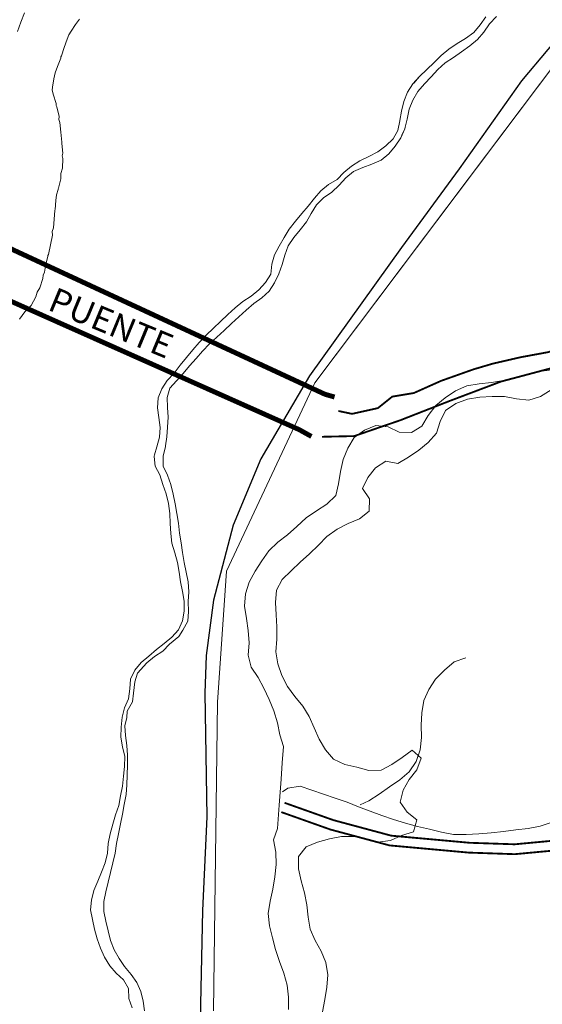
# Model space of a CAD drawing. Extents: x 675636 to 688398, y 5919555 to 5924304.
# Drawn here: x 676165 to 676589, y 5922425 to 5923224 of the extents above; entities that cross this region are included whole.
import ezdxf
from ezdxf.enums import TextEntityAlignment as Align

# ---------------------------------------------------------------- set-up
doc = ezdxf.new("R2010")
doc.units = 0
doc.header["$LTSCALE"] = 50
doc.header["$MEASUREMENT"] = 0
doc.linetypes.add('DASHED', pattern=[0.75, 0.5, -0.25])
doc.layers.get('0').update_dxf_attribs({"linetype": 'CONTINUOUS', "lineweight": 9})
for name, color, linetype, lineweight in [('00_VIA SERVICIO_LOCALES_PASAJES', 7, 'CONTINUOUS', 5), ('DRENAJE', 4, 'CONTINUOUS', 18), ('LINEA_FERREA', 7, 'TRACKS', 25), ('TOPONIMIA_5M', 7, 'CONTINUOUS', 30), ('ZONAS_REGULADOR', 7, 'CONTINUOUS', 9)]:
    doc.layers.add(name, color=color, linetype=linetype, lineweight=lineweight)
doc.styles.get("Standard").update_dxf_attribs({"font": 'ARIAL.TTF'})
doc.linetypes.add('TRACKS', pattern='A,0.15,[130,ltypeshp.shx,S=0.25,R=0,X=0,Y=0],0.15', length=0.3)

msp = doc.modelspace()

# ---------------------------------------------------------------- linework, layer by layer
at = {"linetype": 'DASHED', "const_width": 4, "flags": 128}
for points in [[(676420.08147, 5922917.96939), (676412.35307, 5922920.17678), (676014.87342, 5923104.39254), (675986.6046, 5923116.75453)], [(676401.31244, 5922885.96059), (676391.37574, 5922891.4794), (676097.92684, 5923022.27404), (675959.20789, 5923080.55271)]]:
    msp.add_lwpolyline(points, dxfattribs=at)
at = {"color": 250, "linetype": 'Continuous'}
msp.add_lwpolyline([(676595.74837, 5922923.81114), (676587.28262, 5922918.26834), (676577.65515, 5922915.43211), (676567.68319, 5922916.39723), (676557.93056, 5922918.40752), (676547.87714, 5922918.44314), (676537.88134, 5922917.88126), (676528.03263, 5922916.36638), (676518.56878, 5922912.80632), (676510.20903, 5922907.13718), (676505.86368, 5922898.13041), (676502.7635, 5922888.65071), (676496.09872, 5922881.16379), (676488.37265, 5922874.72391), (676479.99994, 5922869.05466), (676471.44707, 5922863.8801), (676461.68678, 5922865.88396), (676453.24521, 5922860.57674), (676447.127, 5922852.68732), (676442.77399, 5922843.67412), (676448.32373, 5922835.34925), (676448.20643, 5922825.34774), (676440.26835, 5922819.16052), (676431.02418, 5922815.35421), (676422.15859, 5922810.55233), (676413.89719, 5922804.75044), (676406.92204, 5922797.64895), (676399.71835, 5922790.57097), (676392.08533, 5922784.00464), (676384.87634, 5922776.93298), (676377.66499, 5922769.84857), (676372.87907, 5922761.11797), (676372.07377, 5922751.17425), (676372.55438, 5922741.22234), (676373.26589, 5922731.25967), (676373.1539, 5922721.25185), (676372.45461, 5922711.18179), (676373.99258, 5922701.24521), (676377.30898, 5922691.7245), (676381.98918, 5922682.89604), (676387.9142, 5922674.88607), (676394.19798, 5922666.96185), (676399.48437, 5922658.43753), (676403.54777, 5922649.31757), (676407.49393, 5922640.08847), (676412.66308, 5922631.45501), (676419.31684, 5922623.85201), (676428.39341, 5922619.55215), (676438.12715, 5922617.29996), (676447.84671, 5922614.83136), (676457.80708, 5922614.92217), (676466.64082, 5922619.48204), (676474.90752, 5922625.27762), (676482.95161, 5922631.3385), (676490.3984, 5922624.59468), (676486.72215, 5922615.28822), (676480.6169, 5922607.3989), (676475.83098, 5922598.66831), (676473.29921, 5922589.00894), (676479.09109, 5922580.90878), (676486.81482, 5922574.61262), (676484.03388, 5922564.97023), (676474.52008, 5922562.0141), (676465.36302, 5922557.83955), (676455.3023, 5922556.57734), (676445.59039, 5922559.05237), (676435.83775, 5922561.06266), (676425.78434, 5922561.09828), (676415.89847, 5922559.34771), (676406.28396, 5922556.51159), (676396.92613, 5922552.82519), (676390.92452, 5922544.79679), (676390.80723, 5922534.79528), (676393.0627, 5922525.03019), (676395.7971, 5922515.44092), (676397.45761, 5922505.60717), (676398.53318, 5922495.72393), (676400.2944, 5922485.77016), (676404.3578, 5922476.6502), (676409.1682, 5922467.931), (676413.1014, 5922458.70178), (676414.63937, 5922448.76521), (676413.70622, 5922438.72497), (676412.07977, 5922428.74884), (676410.20946, 5922418.78336)], dxfattribs=at)
at = {"color": 8, "linetype": 'Continuous'}
msp.add_lwpolyline([(676595.74837, 5922923.81114), (676587.28262, 5922918.26834), (676577.65515, 5922915.43211), (676567.68319, 5922916.39723), (676557.93056, 5922918.40752), (676547.87714, 5922918.44314), (676537.88134, 5922917.88126), (676528.03263, 5922916.36638), (676518.56878, 5922912.80632), (676510.20903, 5922907.13718), (676505.86368, 5922898.13041), (676502.7635, 5922888.65071), (676496.09872, 5922881.16379), (676488.37265, 5922874.72391), (676479.99994, 5922869.05466), (676471.44707, 5922863.8801), (676461.68678, 5922865.88396), (676453.24521, 5922860.57674), (676447.127, 5922852.68732), (676442.77399, 5922843.67412), (676448.32373, 5922835.34925), (676448.20643, 5922825.34774), (676440.26835, 5922819.16052), (676431.02418, 5922815.35421), (676422.15859, 5922810.55233), (676413.89719, 5922804.75044), (676406.92204, 5922797.64895), (676399.71835, 5922790.57097), (676392.08533, 5922784.00464), (676384.87634, 5922776.93298), (676377.66499, 5922769.84857), (676372.87907, 5922761.11797), (676372.07377, 5922751.17425), (676372.55438, 5922741.22234), (676373.26589, 5922731.25967), (676373.1539, 5922721.25185), (676372.45461, 5922711.18179), (676373.99258, 5922701.24521), (676377.30898, 5922691.7245), (676381.98918, 5922682.89604), (676387.9142, 5922674.88607), (676394.19798, 5922666.96185), (676399.48437, 5922658.43753), (676403.54777, 5922649.31757), (676407.49393, 5922640.08847), (676412.66308, 5922631.45501), (676419.31684, 5922623.85201), (676428.39341, 5922619.55215), (676438.12715, 5922617.29996), (676447.84671, 5922614.83136), (676457.80708, 5922614.92217), (676466.64082, 5922619.48204), (676474.90752, 5922625.27762), (676482.95161, 5922631.3385), (676490.3984, 5922624.59468), (676486.72215, 5922615.28822), (676480.6169, 5922607.3989), (676475.83098, 5922598.66831), (676473.29921, 5922589.00894), (676479.09109, 5922580.90878), (676486.81482, 5922574.61262), (676484.03388, 5922564.97023), (676474.52008, 5922562.0141), (676465.36302, 5922557.83955), (676455.3023, 5922556.57734), (676445.59039, 5922559.05237), (676435.83775, 5922561.06266), (676425.78434, 5922561.09828), (676415.89847, 5922559.34771), (676406.28396, 5922556.51159), (676396.92613, 5922552.82519), (676390.92452, 5922544.79679), (676390.80723, 5922534.79528), (676393.0627, 5922525.03019), (676395.7971, 5922515.44092), (676397.45761, 5922505.60717), (676398.53318, 5922495.72393), (676400.2944, 5922485.77016), (676404.3578, 5922476.6502), (676409.1682, 5922467.931), (676413.1014, 5922458.70178), (676414.63937, 5922448.76521), (676413.70622, 5922438.72497), (676412.07977, 5922428.74884), (676410.20946, 5922418.78336)], dxfattribs=at)
at = {"layer": '00_VIA SERVICIO_LOCALES_PASAJES', "linetype": 'DASHED', "const_width": 1.5, "flags": 128}
for points in [[(676779.30558, 5922991.17923), (676761.95082, 5922991.58253), (676744.92083, 5922992.8916), (676725.27132, 5922993.54614), (676708.23979, 5922991.58253), (676691.86468, 5922987.00077), (676673.7073, 5922981.16999), (676642.8301, 5922968.3594), (676617.77822, 5922961.37299), (676593.30777, 5922954.38565), (676571.16934, 5922950.30947), (676548.4479, 5922945.0692), (676532.7178, 5922940.4119), (676506.49991, 5922931.09544), (676484.36148, 5922921.19694), (676466.88394, 5922918.28578), (676455.23172, 5922908.96933), (676434.25772, 5922904.3111), (676423.18851, 5922906.64022)], [(676755.29425, 5922983.92239), (676739.55822, 5922984.63683), (676718.3719, 5922982.28439), (676704.24563, 5922979.14811), (676683.05931, 5922971.30608), (676655.59448, 5922958.75918), (676624.98961, 5922949.34945), (676590.46164, 5922939.93972), (676555.15059, 5922930.5291), (676513.49125, 5922914.79165), (676473.29227, 5922899.07083), (676436.00516, 5922886.26117), (676409.78885, 5922885.67912)]]:
    msp.add_lwpolyline(points, dxfattribs=at)
at = {"layer": '00_VIA SERVICIO_LOCALES_PASAJES', "const_width": 1.5, "flags": 128}
for points in [[(676379.5289, 5922588.47305), (676419.08848, 5922574.42766), (676466.06865, 5922561.79191), (676529.52952, 5922556.02644), (676566.17358, 5922554.78144), (676615.71257, 5922559.41488), (676654.88587, 5922560.56489), (676721.53552, 5922561.09824), (676757.32148, 5922562.85251), (676799.68311, 5922569.70613), (676837.58384, 5922569.28683), (676883.08956, 5922558.46797), (676926.78251, 5922542.72493), (676978.92225, 5922521.39197)], [(676376.85224, 5922580.93412), (676416.70758, 5922566.78372), (676464.65739, 5922553.88718), (676529.03138, 5922548.03875), (676566.41121, 5922546.76875), (676616.20295, 5922551.42583), (676655.03527, 5922552.56583), (676721.76347, 5922553.09981), (676758.15877, 5922554.88395), (676800.2821, 5922561.69901), (676836.60231, 5922561.29719), (676880.80123, 5922550.78903), (676923.91058, 5922535.25627), (676978.49227, 5922512.92418)]]:
    msp.add_lwpolyline(points, dxfattribs=at)
at = {"layer": 'DRENAJE', "linetype": 'Continuous', "flags": 128}
for points in [[(676162.69232, 5923214.82347), (676165.49172, 5923222.3285), (676168.42131, 5923229.94279)], [(676542.81664, 5923226.6285), (676538.11655, 5923220.14429), (676532.97353, 5923213.92352), (676526.44355, 5923209.12236), (676519.51845, 5923205.08761), (676512.89012, 5923200.41922), (676506.67522, 5923195.25811), (676500.78128, 5923189.69895), (676494.85784, 5923183.91052), (676489.06225, 5923178.21859), (676483.71488, 5923172.25692), (676479.22444, 5923165.5073), (676476.19649, 5923158.02577), (676474.52861, 5923150.16772), (676473.12052, 5923142.42001), (676473.09693, 5923142.29258), (676471.42905, 5923134.43452), (676467.50702, 5923127.50524), (676461.60777, 5923121.95239), (676455.08015, 5923117.16398), (676447.94834, 5923113.37558), (676440.70522, 5923109.71983), (676433.88613, 5923105.55874), (676427.66651, 5923100.37216), (676422.11478, 5923094.66958), (676415.18203, 5923090.6284), (676408.97242, 5923085.46098), (676403.73636, 5923079.36665), (676398.69405, 5923073.02587), (676393.45799, 5923066.93154), (676388.30731, 5923060.70434), (676383.265, 5923054.36356), (676379.11972, 5923047.45146), (676375.20005, 5923040.53492), (676371.38933, 5923033.47299), (676369.15833, 5923025.78829), (676368.41997, 5923017.84905), (676363.92717, 5923011.08669), (676358.5798, 5923005.12501), (676352.3649, 5922999.96391), (676345.65475, 5922995.65743), (676339.5382, 5922990.36357), (676333.54591, 5922984.93717), (676327.64431, 5922979.37158), (676321.74507, 5922973.81873), (676315.95713, 5922968.13323), (676310.26225, 5922962.32129), (676305.02619, 5922956.22696), (676299.89083, 5922950.01262), (676294.74015, 5922943.78542), (676289.93935, 5922937.42123), (676284.35047, 5922931.48296), (676279.97664, 5922924.59438), (676276.84269, 5922917.23918), (676276.32757, 5922909.28275), (676277.57136, 5922901.25217), (676278.58366, 5922893.26417), (676278.08153, 5922885.4478), (676278.07148, 5922885.28868), (676275.84049, 5922877.60397), (676273.8995, 5922870.92687), (676273.6042, 5922869.92558), (676273.63126, 5922869.72224), (676274.6218, 5922861.93126), (676278.39868, 5922854.72373), (676280.71872, 5922846.95038), (676283.39752, 5922839.26277), (676285.35351, 5922831.41), (676286.49365, 5922823.5185), (676286.78845, 5922815.359), (676287.08854, 5922807.19319), (676288.08552, 5922799.19233), (676290.54107, 5922791.52191), (676292.49942, 5922783.68188), (676293.87341, 5922775.76056), (676295.00825, 5922767.87537), (676296.73569, 5922760.04611), (676298.10968, 5922752.12478), (676298.06992, 5922744.11513), (676296.63824, 5922736.23999), (676293.49663, 5922728.87837), (676288.03795, 5922723.04934), (676281.82599, 5922717.86918), (676275.50508, 5922712.83441), (676269.29312, 5922707.65425), (676263.08352, 5922702.48683), (676257.94816, 5922696.27249), (676254.578, 5922688.93438), (676254.06582, 5922680.95889), (676252.9687, 5922672.93391), (676249.59854, 5922665.5958), (676247.59846, 5922657.90033), (676246.85243, 5922649.95466), (676246.69013, 5922641.84219), (676248.06412, 5922633.92086), (676249.79156, 5922626.09159), (676249.6216, 5922617.97269), (676248.88087, 5922610.02071), (676247.901, 5922602.10487), (676246.47462, 5922594.22341), (676245.04294, 5922586.34828), (676242.24355, 5922578.84324), (676240.11326, 5922571.03852), (676238.11082, 5922563.33031), (676236.4453, 5922555.48499), (676235.70221, 5922547.52027), (676234.03669, 5922539.67496), (676231.00108, 5922532.187), (676227.86713, 5922524.83181), (676224.83152, 5922517.34386), (676222.70124, 5922509.53913), (676221.96817, 5922501.59358), (676223.57307, 5922493.66149), (676225.29285, 5922485.8258), (676227.37669, 5922478.06953), (676230.18568, 5922470.49118), (676233.47597, 5922463.10139), (676237.62814, 5922456.20876), (676242.91025, 5922450.03822), (676248.84223, 5922444.6175), (676252.86892, 5922437.64111), (676253.06301, 5922429.60163), (676255.86434, 5922422.01685)], [(676265.8101, 5922419.51199), (676264.66466, 5922427.40981), (676262.93721, 5922435.23907), (676259.64692, 5922442.62886), (676254.98927, 5922449.09733), (676249.73135, 5922455.50346), (676245.19623, 5922462.07476), (676241.17427, 5922469.07664), (676238.24273, 5922476.55217), (676236.27378, 5922484.40483), (676234.44033, 5922492.36043), (676232.83779, 5922500.30527), (676232.87755, 5922508.31492), (676234.55074, 5922516.16666), (676236.44481, 5922523.98846), (676238.22994, 5922531.95566), (676240.23768, 5922539.65756), (676242.03576, 5922547.62487), (676243.23889, 5922555.52351), (676244.67057, 5922563.39865), (676246.23244, 5922571.38304), (676248.01521, 5922579.3375), (676249.45455, 5922587.21906), (676250.88622, 5922595.0942), (676251.61929, 5922603.03975), (676251.66671, 5922611.05583), (676251.94798, 5922619.04209), (676251.98774, 5922627.05174), (676251.4402, 5922634.99916), (676250.42496, 5922643.00623), (676249.87212, 5922650.95996), (676251.39195, 5922657.70347), (676251.85471, 5922662.86033), (676256.13441, 5922670.35884), (676256.86557, 5922677.56006), (676257.96584, 5922686.68564), (676260.04829, 5922693.84742), (676267.72166, 5922702.02995), (676273.93892, 5922707.2038), (676280.64141, 5922711.50385), (676286.21139, 5922717.20022), (676293.61345, 5922723.4974), (676296.95967, 5922728.74869), (676300.94183, 5922735.93295), (676301.6696, 5922743.88482), (676301.25226, 5922751.94149), (676301.75678, 5922759.91056), (676301.20924, 5922767.85797), (676299.60434, 5922775.79007), (676298.0071, 5922783.72858), (676296.63841, 5922791.64359), (676295.49827, 5922799.53509), (676294.35813, 5922807.42659), (676293.35349, 5922815.42103), (676292.20805, 5922823.31885), (676290.83936, 5922831.23386), (676289.22916, 5922839.17227), (676287.27847, 5922847.01872), (676284.46947, 5922854.59708), (676281.05134, 5922861.89035), (676280.86255, 5922869.92351), (676282.75899, 5922877.75806), (676282.86043, 5922878.44598), (676283.96211, 5922885.65671), (676284.46663, 5922893.62577), (676284.97115, 5922901.59483), (676284.42361, 5922909.54225), (676284.22952, 5922917.58173), (676286.47111, 5922925.2538), (676291.81848, 5922931.21548), (676297.17351, 5922937.18358), (676302.41723, 5922943.28433), (676307.6586, 5922949.37234), (676313.00597, 5922955.33402), (676318.56535, 5922961.04302), (676324.46989, 5922966.58955), (676330.46984, 5922972.02238), (676336.37144, 5922977.58797), (676342.26538, 5922983.14714), (676348.26297, 5922988.56723), (676354.50443, 5922993.97666), (676361.1062, 5922998.39673), (676367.11145, 5923003.82324), (676371.26203, 5923010.72901), (676374.97971, 5923017.91739), (676377.54526, 5923025.45225), (676379.67554, 5923033.25698), (676382.47494, 5923040.76201), (676387.07138, 5923047.38529), (676392.22563, 5923053.84154), (676397.2703, 5923060.19507), (676401.19763, 5923067.11804), (676405.33526, 5923074.0237), (676411.13085, 5923079.71563), (676417.76212, 5923084.36497), (676423.88991, 5923089.89431), (676429.13363, 5923095.99506), (676435.4569, 5923101.04257), (676442.88784, 5923104.21006), (676450.40059, 5923107.01564), (676457.85336, 5923110.40597), (676464.06297, 5923115.57339), (676469.30669, 5923121.67414), (676473.79949, 5923128.4365), (676477.16729, 5923135.76187), (676477.49977, 5923137.13881), (676479.06372, 5923143.59642), (676480.6256, 5923151.58081), (676483.65885, 5923159.05602), (676487.71108, 5923166.09455), (676492.94714, 5923172.18888), (676498.41348, 5923178.02433), (676503.86686, 5923183.85967), (676509.87211, 5923189.28619), (676516.47388, 5923193.70625), (676523.10751, 5923198.36834), (676529.73584, 5923203.03674), (676535.95841, 5923208.20426), (676541.19977, 5923214.29227), (676545.68491, 5923221.04821), (676551.60834, 5923226.83664)], [(676273.8995, 5922870.92687), (676273.6042, 5922869.92558), (676274.6218, 5922861.93126), (676278.39868, 5922854.72373), (676280.71872, 5922846.95038), (676283.39752, 5922839.26277), (676285.35351, 5922831.41), (676286.49365, 5922823.5185), (676286.78845, 5922815.359), (676287.08854, 5922807.19319), (676288.08552, 5922799.19233), (676290.54107, 5922791.52191), (676292.49942, 5922783.68188), (676293.87341, 5922775.76056), (676295.00825, 5922767.87537), (676296.73569, 5922760.04611), (676298.10968, 5922752.12478), (676298.06992, 5922744.11513), (676296.63824, 5922736.23999), (676293.49663, 5922728.87837), (676288.03795, 5922723.04934), (676281.82599, 5922717.86918), (676275.50508, 5922712.83441), (676269.29312, 5922707.65425), (676263.08352, 5922702.48683), (676257.94816, 5922696.27249), (676254.578, 5922688.93438), (676254.06582, 5922680.95889), (676252.9687, 5922672.93391), (676249.59854, 5922665.5958), (676247.59846, 5922657.90033), (676246.85243, 5922649.95466), (676246.69013, 5922641.84219), (676248.06412, 5922633.92086), (676249.79156, 5922626.09159), (676249.6216, 5922617.97269), (676248.88087, 5922610.02071), (676247.901, 5922602.10487), (676246.47462, 5922594.22341), (676245.04294, 5922586.34828), (676242.24355, 5922578.84324), (676240.11326, 5922571.03852), (676238.11082, 5922563.33031), (676236.4453, 5922555.48499), (676235.70221, 5922547.52027), (676234.03669, 5922539.67496), (676231.00108, 5922532.187), (676227.86713, 5922524.83181), (676224.83152, 5922517.34386), (676222.70124, 5922509.53913), (676221.96817, 5922501.59358), (676223.57307, 5922493.66149), (676225.29285, 5922485.8258), (676227.37669, 5922478.06953), (676230.18568, 5922470.49118), (676233.47597, 5922463.10139), (676237.62814, 5922456.20876), (676242.91025, 5922450.03822), (676248.84223, 5922444.6175), (676252.86892, 5922437.64111), (676253.06301, 5922429.60163), (676255.86434, 5922422.01685)], [(676526.65098, 5922706.30574), (676517.21663, 5922702.97494), (676509.33853, 5922696.20296), (676501.99697, 5922689.0093), (676496.53134, 5922680.59102), (676492.52584, 5922671.42809), (676491.02193, 5922661.55479), (676490.45814, 5922651.58766), (676490.5747, 5922641.55633), (676489.6392, 5922631.50335), (676486.29751, 5922622.04706), (676480.71463, 5922613.51964), (676472.98091, 5922607.07333), (676464.61586, 5922601.41051), (676456.34915, 5922595.61493), (676448.01124, 5922590.16864), (676440.92252, 5922586.85773)], [(676596.58628, 5922572.64249), (676587.04828, 5922569.45077), (676577.18067, 5922567.69399), (676567.25015, 5922566.54103), (676557.18943, 5922565.27881), (676547.25125, 5922564.11943), (676537.10871, 5922563.21913), (676526.87376, 5922562.6934), (676516.71964, 5922562.84904), (676506.83386, 5922564.76913), (676497.10306, 5922567.00227), (676487.36932, 5922569.25446), (676477.53844, 5922571.85571), (676467.99747, 5922574.90474), (676458.47539, 5922578.19568), (676448.97515, 5922581.70946), (676439.60511, 5922585.33248), (676430.23506, 5922588.95551), (676420.58278, 5922592.1372), (676411.066, 5922595.42181), (676401.67177, 5922598.80926), (676392.12549, 5922601.8646), (676382.26912, 5922600.3433), (676377.79825, 5922597.47445)]]:
    msp.add_lwpolyline(points, dxfattribs=at)
at = {"layer": 'DRENAJE', "flags": 128}
for points in [[(676168.42131, 5923229.94279), (676165.49172, 5923222.3285), (676162.69232, 5923214.82347)], [(676255.86434, 5922422.01685), (676253.06301, 5922429.60163), (676252.86892, 5922437.64111), (676248.84223, 5922444.6175), (676242.91025, 5922450.03822), (676237.62814, 5922456.20876), (676233.47597, 5922463.10139), (676230.18568, 5922470.49118), (676227.37669, 5922478.06953), (676225.29285, 5922485.8258), (676223.57307, 5922493.66149), (676221.96817, 5922501.59358), (676222.70124, 5922509.53913), (676224.83152, 5922517.34386), (676227.86713, 5922524.83181), (676231.00108, 5922532.187), (676234.03669, 5922539.67496), (676235.70221, 5922547.52027), (676236.4453, 5922555.48499), (676238.11082, 5922563.33031), (676240.11326, 5922571.03852), (676242.24355, 5922578.84324), (676245.04294, 5922586.34828), (676246.47462, 5922594.22341), (676247.901, 5922602.10487), (676248.88087, 5922610.02071), (676249.6216, 5922617.97269), (676249.79156, 5922626.09159), (676248.06412, 5922633.92086), (676246.69013, 5922641.84219), (676246.85243, 5922649.95466), (676247.59846, 5922657.90033), (676249.59854, 5922665.5958), (676252.9687, 5922672.93391), (676254.06582, 5922680.95889), (676254.578, 5922688.93438), (676257.94816, 5922696.27249), (676263.08352, 5922702.48683), (676269.29312, 5922707.65425), (676275.50508, 5922712.83441), (676281.82599, 5922717.86918), (676288.03795, 5922723.04934), (676293.49663, 5922728.87837), (676296.63824, 5922736.23999), (676298.06992, 5922744.11513), (676298.10968, 5922752.12478), (676296.73569, 5922760.04611), (676295.00825, 5922767.87537), (676293.87341, 5922775.76056), (676292.49942, 5922783.68188), (676290.54107, 5922791.52191), (676288.08552, 5922799.19233), (676287.08854, 5922807.19319), (676286.78845, 5922815.359), (676286.49365, 5922823.5185), (676285.35351, 5922831.41), (676283.39752, 5922839.26277), (676280.71872, 5922846.95038), (676278.39868, 5922854.72373), (676274.6218, 5922861.93126), (676273.63126, 5922869.72224), (676273.6042, 5922869.92558), (676273.8995, 5922870.92687), (676275.84049, 5922877.60397), (676278.07148, 5922885.28868), (676278.08153, 5922885.4478), (676278.58366, 5922893.26417), (676277.57136, 5922901.25217), (676276.32757, 5922909.28275), (676276.84269, 5922917.23918), (676279.97664, 5922924.59438), (676284.35047, 5922931.48296), (676289.93935, 5922937.42123), (676294.74015, 5922943.78542), (676299.89083, 5922950.01262), (676305.02619, 5922956.22696), (676310.26225, 5922962.32129), (676315.95713, 5922968.13323), (676321.74507, 5922973.81873), (676327.64431, 5922979.37158), (676333.54591, 5922984.93717), (676339.5382, 5922990.36357), (676345.65475, 5922995.65743), (676352.3649, 5922999.96391), (676358.5798, 5923005.12501), (676363.92717, 5923011.08669), (676368.41997, 5923017.84905), (676369.15833, 5923025.78829), (676371.38933, 5923033.47299), (676375.20005, 5923040.53492), (676379.11972, 5923047.45146), (676383.265, 5923054.36356), (676388.30731, 5923060.70434), (676393.45799, 5923066.93154), (676398.69405, 5923073.02587), (676403.73636, 5923079.36665), (676408.97242, 5923085.46098), (676415.18203, 5923090.6284), (676422.11478, 5923094.66958), (676427.66651, 5923100.37216), (676433.88613, 5923105.55874), (676440.70522, 5923109.71983), (676447.94834, 5923113.37558), (676455.08015, 5923117.16398), (676461.60777, 5923121.95239), (676467.50702, 5923127.50524), (676471.42905, 5923134.43452), (676473.09693, 5923142.29258), (676473.12052, 5923142.42001), (676474.52861, 5923150.16772), (676476.19649, 5923158.02577), (676479.22444, 5923165.5073), (676483.71488, 5923172.25692), (676489.06225, 5923178.21859), (676494.85784, 5923183.91052), (676500.78128, 5923189.69895), (676506.67522, 5923195.25811), (676512.89012, 5923200.41922), (676519.51845, 5923205.08761), (676526.44355, 5923209.12236), (676532.97353, 5923213.92352), (676538.11655, 5923220.14429), (676542.81664, 5923226.6285)], [(676551.60834, 5923226.83664), (676545.68491, 5923221.04821), (676541.19977, 5923214.29227), (676535.95841, 5923208.20426), (676529.73584, 5923203.03674), (676523.10751, 5923198.36834), (676516.47388, 5923193.70625), (676509.87211, 5923189.28619), (676503.86686, 5923183.85967), (676498.41348, 5923178.02433), (676492.94714, 5923172.18888), (676487.71108, 5923166.09455), (676483.65885, 5923159.05602), (676480.6256, 5923151.58081), (676479.06372, 5923143.59642), (676477.49977, 5923137.13881), (676477.16729, 5923135.76187), (676473.79949, 5923128.4365), (676469.30669, 5923121.67414), (676464.06297, 5923115.57339), (676457.85336, 5923110.40597), (676450.40059, 5923107.01564), (676442.88784, 5923104.21006), (676435.4569, 5923101.04257), (676429.13363, 5923095.99506), (676423.88991, 5923089.89431), (676417.76212, 5923084.36497), (676411.13085, 5923079.71563), (676405.33526, 5923074.0237), (676401.19763, 5923067.11804), (676397.2703, 5923060.19507), (676392.22563, 5923053.84154), (676387.07138, 5923047.38529), (676382.47494, 5923040.76201), (676379.67554, 5923033.25698), (676377.54526, 5923025.45225), (676374.97971, 5923017.91739), (676371.26203, 5923010.72901), (676367.11145, 5923003.82324), (676361.1062, 5922998.39673), (676354.50443, 5922993.97666), (676348.26297, 5922988.56723), (676342.26538, 5922983.14714), (676336.37144, 5922977.58797), (676330.46984, 5922972.02238), (676324.46989, 5922966.58955), (676318.56535, 5922961.04302), (676313.00597, 5922955.33402), (676307.6586, 5922949.37234), (676302.41723, 5922943.28433), (676297.17351, 5922937.18358), (676291.81848, 5922931.21548), (676286.47111, 5922925.2538), (676284.22952, 5922917.58173), (676284.42361, 5922909.54225), (676284.97115, 5922901.59483), (676284.46663, 5922893.62577), (676283.96211, 5922885.65671), (676282.86043, 5922878.44598), (676282.75899, 5922877.75806), (676280.86255, 5922869.92351), (676281.05134, 5922861.89035), (676284.46947, 5922854.59708), (676287.27847, 5922847.01872), (676289.22916, 5922839.17227), (676290.83936, 5922831.23386), (676292.20805, 5922823.31885), (676293.35349, 5922815.42103), (676294.35813, 5922807.42659), (676295.49827, 5922799.53509), (676296.63841, 5922791.64359), (676298.0071, 5922783.72858), (676299.60434, 5922775.79007), (676301.20924, 5922767.85797), (676301.75678, 5922759.91056), (676301.25226, 5922751.94149), (676301.6696, 5922743.88482), (676300.94183, 5922735.93295), (676296.95967, 5922728.74869), (676293.61345, 5922723.4974), (676286.21139, 5922717.20022), (676280.64141, 5922711.50385), (676273.93892, 5922707.2038), (676267.72166, 5922702.02995), (676260.04829, 5922693.84742), (676257.96584, 5922686.68564), (676256.86557, 5922677.56006), (676256.13441, 5922670.35884), (676251.85471, 5922662.86033), (676251.39195, 5922657.70347), (676249.87212, 5922650.95996), (676250.42496, 5922643.00623), (676251.4402, 5922634.99916), (676251.98774, 5922627.05174), (676251.94798, 5922619.04209), (676251.66671, 5922611.05583), (676251.61929, 5922603.03975), (676250.88622, 5922595.0942), (676249.45455, 5922587.21906), (676248.01521, 5922579.3375), (676246.23244, 5922571.38304), (676244.67057, 5922563.39865), (676243.23889, 5922555.52351), (676242.03576, 5922547.62487), (676240.23768, 5922539.65756), (676238.22994, 5922531.95566), (676236.44481, 5922523.98846), (676234.55074, 5922516.16666), (676232.87755, 5922508.31492), (676232.83779, 5922500.30527), (676234.44033, 5922492.36043), (676236.27378, 5922484.40483), (676238.24273, 5922476.55217), (676241.17427, 5922469.07664), (676245.19623, 5922462.07476), (676249.73135, 5922455.50346), (676254.98927, 5922449.09733), (676259.64692, 5922442.62886), (676262.93721, 5922435.23907), (676264.66466, 5922427.40981), (676265.8101, 5922419.51199)]]:
    msp.add_lwpolyline(points, dxfattribs=at)
at = {"layer": 'LINEA_FERREA', "linetype": 'TRACKS', "ltscale": 0.5, "flags": 128}
for points in [[(677190.65075, 5923640.18326), (677170.52497, 5923633.37105), (677149.29736, 5923624.87002), (677121.94109, 5923612.58273), (677093.22334, 5923599.33602), (677082.39428, 5923593.74773), (677065.01764, 5923583.75256), (677008.11009, 5923545.29098), (676777.77957, 5923371.75155), (676709.33546, 5923317.79696), (676674.33092, 5923286.48711), (676648.4214, 5923261.46334), (676614.56467, 5923225.51922), (676571.79222, 5923174.78501), (676521.26929, 5923103.39241), (676474.50175, 5923039.25214)], [(676474.50175, 5923039.25214), (676399.63714, 5922935.22782), (676360.28165, 5922867.65148), (676337.77747, 5922813.83832), (676321.79994, 5922753.13358), (676315.96294, 5922707.99908), (676314.88524, 5922677.42858), (676316.4319, 5922576.97217), (676312.77641, 5922501.08487), (676310.7084, 5922399.41455), (676313.16184, 5922373.90605), (676317.79657, 5922345.2225), (676342.37453, 5922278.88169), (676385.27758, 5922226.08754), (676414.18085, 5922203.91417), (676436.19009, 5922192.83431), (676470.21438, 5922182.18077), (676492.74841, 5922177.25708), (676545.38586, 5922173.91186), (676603.32298, 5922182.94682), (676660.79689, 5922197.30891), (676708.75769, 5922215.60454), (676753.8004, 5922228.06087), (676801.02804, 5922234.74028), (676858.15903, 5922232.6037), (676902.6178, 5922218.3807), (676946.36069, 5922193.57856), (676983.5705, 5922163.15458), (677018.07947, 5922119.85081), (677039.86518, 5922081.66207), (677048.80195, 5922063.49899), (677054.97249, 5922048.46148), (677062.45772, 5922029.72628), (677079.50247, 5921980.638), (677109.15736, 5921878.18063), (677140.00007, 5921770.88575), (677146.17976, 5921744.74724), (677148.67856, 5921722.41995), (677148.27096, 5921680.89401), (677146.75138, 5921659.43601), (677143.24949, 5921640.48041), (677137.94671, 5921617.52715), (677131.48049, 5921597.51583), (677127.90318, 5921588.04481), (677115.03043, 5921558.62117), (677104.02776, 5921537.90341), (677098.88084, 5921529.63416), (677059.84976, 5921480.41393), (676969.98261, 5921383.52105), (676852.98642, 5921254.31633), (676751.71626, 5921144.25993), (676678.7973, 5921085.1081), (676655.16965, 5921072.20354), (676634.25825, 5921063.139), (676604.97913, 5921053.08108), (676492.70339, 5921015.4796), (676419.87924, 5920988.19408), (676368.6172, 5920968.97983), (676329.50411, 5920951.09002), (676213.73439, 5920892.68814), (676165.68951, 5920870.35626)]]:
    msp.add_lwpolyline(points, dxfattribs=at)
at = {"layer": 'ZONAS_REGULADOR'}
for p, q in [((676586.36472, 5922938.63462), (676596.21029, 5922940.15432)), ((676557.14959, 5922931.33608), (676566.95393, 5922933.67561)), ((676566.95393, 5922933.67561), (676576.58511, 5922936.52504)), ((676576.58511, 5922936.52504), (676586.36472, 5922938.63462)), ((676518.22906, 5922922.86777), (676527.48918, 5922926.92696)), ((676527.48918, 5922926.92696), (676537.36774, 5922928.66661)), ((676537.36774, 5922928.66661), (676547.29577, 5922929.81638)), ((676547.29577, 5922929.81638), (676557.14959, 5922931.33608)), ((676502.14136, 5922910.99015), (676509.87599, 5922917.42886)), ((676509.87599, 5922917.42886), (676518.22906, 5922922.86777)), ((676496.03117, 5922903.10173), (676502.14136, 5922910.99015)), ((676491.01768, 5922894.39347), (676496.03117, 5922903.10173)), ((676444.25532, 5922891.04414), (676453.49895, 5922894.86337)), ((676453.49895, 5922894.86337), (676463.47645, 5922893.88357)), ((676463.47645, 5922893.88357), (676472.41498, 5922889.48445)), ((676482.4667, 5922889.2145), (676491.01768, 5922894.39347)), ((676430.74858, 5922876.56703), (676436.10015, 5922885.11532)), ((676436.10015, 5922885.11532), (676444.25532, 5922891.04414)), ((676472.41498, 5922889.48445), (676482.4667, 5922889.2145)), ((676427.06267, 5922867.2489), (676430.74858, 5922876.56703)), ((676424.86927, 5922857.45086), (676427.06267, 5922867.2489)), ((676423.37677, 5922847.57283), (676424.86927, 5922857.45086)), ((676421.06792, 5922837.88477), (676423.37677, 5922847.57283)), ((676413.75383, 5922830.93616), (676421.06792, 5922837.88477)), ((676405.41725, 5922825.50724), (676413.75383, 5922830.93616)), ((676397.04769, 5922819.82838), (676405.41725, 5922825.50724)), ((676381.98248, 5922806.2011), (676389.51096, 5922812.89976)), ((676389.51096, 5922812.89976), (676397.04769, 5922819.82838)), ((676374.03346, 5922800.02234), (676381.98248, 5922806.2011)), ((676366.71936, 5922793.07373), (676374.03346, 5922800.02234)), ((676361.05445, 5922784.89536), (676366.71936, 5922793.07373)), ((676355.57919, 5922776.47705), (676361.05445, 5922784.89536)), ((676350.90378, 5922767.60882), (676355.57919, 5922776.47705)), ((676347.80333, 5922758.13072), (676350.90378, 5922767.60882)), ((676346.99523, 5922748.1927), (676347.80333, 5922758.13072)), ((676348.53721, 5922738.25469), (676346.99523, 5922748.1927)), ((676350.07094, 5922728.31668), (676348.53721, 5922738.25469)), ((676350.78009, 5922718.34867), (676350.07094, 5922728.31668)), ((676350.07094, 5922708.29068), (676350.78009, 5922718.34867)), ((676352.454, 5922698.62262), (676350.07094, 5922708.29068)), ((676357.98698, 5922690.30428), (676352.454, 5922698.62262)), ((676362.67064, 5922681.47605), (676357.98698, 5922690.30428)), ((676366.97499, 5922672.32788), (676362.67064, 5922681.47605)), ((676370.91651, 5922663.10972), (676366.97499, 5922672.32788)), ((676373.87678, 5922653.50164), (676370.91651, 5922663.10972)), ((676375.77333, 5922643.65361), (676373.87678, 5922653.50164)), ((676378.51097, 5922634.07553), (676375.77333, 5922643.65361)), ((676377.59567, 5922620.87817), (676378.51097, 5922634.07553)), ((676376.67214, 5922607.7108), (676377.59567, 5922620.87817)), ((676375.19612, 5922586.64501), (676376.67214, 5922607.7108)), ((676373.86029, 5922567.6788), (676375.19612, 5922586.64501)), ((676370.43001, 5922558.35067), (676373.86029, 5922567.6788)), ((676372.31831, 5922548.50264), (676370.43001, 5922558.35067)), ((676372.66464, 5922538.43465), (676372.31831, 5922548.50264)), ((676371.73286, 5922528.39666), (676372.66464, 5922538.43465)), ((676370.10842, 5922518.41866), (676371.73286, 5922528.39666)), ((676367.90677, 5922508.61062), (676370.10842, 5922518.41866)), ((676366.28233, 5922498.63261), (676367.90677, 5922508.61062)), ((676367.22236, 5922488.63461), (676366.28233, 5922498.63261)), ((676369.59717, 5922478.96654), (676367.22236, 5922488.63461)), ((676372.21936, 5922469.28848), (676369.59717, 5922478.96654)), ((676375.40227, 5922459.65041), (676372.21936, 5922469.28848)), ((676378.96449, 5922450.12231), (676375.40227, 5922459.65041)), ((676381.70212, 5922440.53423), (676378.96449, 5922450.12231)), ((676382.77408, 5922430.65621), (676381.70212, 5922440.53423)), ((676382.66689, 5922420.63821), (676382.77408, 5922430.65621))]:
    msp.add_line(p, q, dxfattribs=at)
for points in [[(676708.66753, 5923305.91117), (676601.19905, 5923191.61403), (676529.2373, 5923096.01315), (676403.95773, 5922929.58643), (676332.45776, 5922776.51704), (676325.03647, 5922670.31828), (676321.82882, 5922419.43845)], [(676708.66753, 5923305.91117), (676601.19905, 5923191.61403), (676403.95773, 5922929.58643), (676332.45776, 5922776.51704), (676325.03647, 5922670.31828), (676321.82882, 5922419.43845)], [(676168.42258, 5923229.94636), (676165.49529, 5923222.32789), (676162.69169, 5923214.81939)], [(676164.48105, 5922981.2261), (676168.6782, 5922987.15492), (676173.7659, 5922992.33388), (676177.68269, 5922999.27249), (676178.69694, 5923003.2417), (676180.90683, 5923006.65102), (676183.37235, 5923014.30949), (676183.50428, 5923016.99895), (676184.6587, 5923019.44846), (676185.79663, 5923025.7672), (676187.42932, 5923032.01595), (676187.42107, 5923032.97575), (676187.8581, 5923033.82558), (676189.51552, 5923041.64402), (676189.52377, 5923041.68401), (676191.18944, 5923049.50245), (676191.03277, 5923052.50185), (676191.98104, 5923055.32128), (676192.41807, 5923062.36988), (676193.19318, 5923069.49845), (676193.14371, 5923069.82838), (676193.25915, 5923070.13832), (676193.9518, 5923077.63682), (676194.43007, 5923082.07593), (676195.67519, 5923086.35508), (676195.68344, 5923086.95496), (676195.99678, 5923087.50485), (676197.99228, 5923095.21331), (676197.95105, 5923099.59243), (676199.23741, 5923103.78159), (676199.51777, 5923111.77), (676199.03951, 5923113.83958), (676199.44356, 5923115.91917), (676198.89108, 5923123.87757), (676198.70967, 5923124.40747), (676198.80038, 5923124.96736), (676198.02527, 5923132.94576), (676198.01702, 5923132.97576), (676198.01702, 5923132.98575), (676197.23366, 5923140.96416), (676196.38434, 5923143.22371), (676196.49153, 5923145.66322), (676194.7599, 5923153.49165), (676194.09198, 5923154.78139), (676194.05076, 5923156.2411), (676191.74191, 5923164.00955), (676191.72542, 5923164.03954), (676191.72542, 5923164.05954), (676190.77714, 5923167.21891), (676191.13996, 5923169.57844), (676192.37684, 5923176.31709), (676193.48179, 5923181.2461), (676195.21342, 5923186.28509), (676197.81087, 5923193.2537), (676197.90158, 5923194.20351), (676198.42107, 5923195.01335), (676200.58973, 5923201.782), (676203.07174, 5923208.42067), (676203.07174, 5923208.44066), (676204.45705, 5923212.04994), (676206.37009, 5923215.08933), (676209.95705, 5923220.48825), (676213.21417, 5923224.81739)], [(676213.21417, 5923224.81739), (676209.95705, 5923220.48825), (676206.37009, 5923215.08933), (676204.45705, 5923212.04994), (676203.07174, 5923208.44066), (676203.07174, 5923208.42067), (676200.58973, 5923201.782), (676198.42107, 5923195.01335), (676197.90158, 5923194.20351), (676197.81087, 5923193.2537), (676195.21342, 5923186.28509), (676193.48179, 5923181.2461), (676192.37684, 5923176.31709), (676191.13996, 5923169.57844), (676190.77714, 5923167.21891), (676191.72542, 5923164.05954), (676191.72542, 5923164.03954), (676191.74191, 5923164.00955), (676194.05076, 5923156.2411), (676194.09198, 5923154.78139), (676194.7599, 5923153.49165), (676196.49153, 5923145.66322), (676196.38434, 5923143.22371), (676197.23366, 5923140.96416), (676198.01702, 5923132.98575), (676198.01702, 5923132.97576), (676198.02527, 5923132.94576), (676198.80038, 5923124.96736), (676198.70967, 5923124.40747), (676198.89108, 5923123.87757), (676199.44356, 5923115.91917), (676199.03951, 5923113.83958), (676199.51777, 5923111.77), (676199.23741, 5923103.78159), (676197.95105, 5923099.59243), (676197.99228, 5923095.21331), (676195.99678, 5923087.50485), (676195.68344, 5923086.95496), (676195.67519, 5923086.35508), (676194.43007, 5923082.07593), (676193.9518, 5923077.63682), (676193.25915, 5923070.13832), (676193.14371, 5923069.82838), (676193.19318, 5923069.49845), (676192.41807, 5923062.36988), (676191.98104, 5923055.32128), (676191.03277, 5923052.50185), (676191.18944, 5923049.50245), (676189.52377, 5923041.68401), (676189.51552, 5923041.64402), (676187.8581, 5923033.82558), (676187.42107, 5923032.97575), (676187.42932, 5923032.01595), (676185.79663, 5923025.7672), (676184.6587, 5923019.44846), (676183.50428, 5923016.99895), (676183.37235, 5923014.30949), (676180.90683, 5923006.65102), (676178.69694, 5923003.2417), (676177.68269, 5922999.27249), (676173.7659, 5922992.33388), (676168.6782, 5922987.15492), (676164.48105, 5922981.2261)], [(676255.86183, 5922422.01793), (676253.06648, 5922429.60642), (676252.86858, 5922437.64481), (676248.84459, 5922444.61341), (676242.90756, 5922450.04233), (676237.6302, 5922456.2111), (676233.47428, 5922463.09972), (676230.18418, 5922470.48824), (676227.38058, 5922478.06672), (676225.29437, 5922485.82517), (676223.57099, 5922493.66361), (676221.97129, 5922501.59202), (676222.70517, 5922509.54043), (676224.8326, 5922517.33887), (676227.86709, 5922524.82737), (676231.00052, 5922532.1859), (676234.035, 5922539.6744), (676235.70067, 5922547.52283), (676236.4428, 5922555.48124), (676238.10846, 5922563.32967), (676240.11221, 5922571.03813), (676242.23965, 5922578.84657), (676245.04324, 5922586.34507), (676246.47802, 5922594.2235), (676247.90456, 5922602.10192), (676248.87757, 5922610.02034), (676249.6197, 5922617.96875), (676249.79287, 5922626.08712), (676248.06123, 5922633.92556), (676246.69242, 5922641.84397), (676246.84909, 5922649.95235), (676247.59946, 5922657.90076), (676249.59496, 5922665.59922), (676252.96753, 5922672.93775), (676254.06423, 5922680.95615), (676254.57547, 5922688.93456), (676257.94804, 5922696.27309), (676263.08522, 5922702.48185), (676269.29436, 5922707.65081), (676275.5035, 5922712.82978), (676281.82809, 5922717.86877), (676288.03723, 5922723.04773), (676293.496, 5922728.87657), (676296.63768, 5922736.2351), (676298.07246, 5922744.11352), (676298.11369, 5922752.12192), (676296.73663, 5922760.05033), (676295.005, 5922767.87877), (676293.87531, 5922775.75719), (676292.49825, 5922783.68561), (676290.54398, 5922791.52404), (676288.08671, 5922799.19251), (676287.08896, 5922807.19091), (676286.7921, 5922815.35927), (676286.49525, 5922823.51764), (676285.35732, 5922831.40606), (676283.3948, 5922839.26449), (676280.71489, 5922846.95295), (676278.3978, 5922854.7214), (676274.62119, 5922861.92996), (676273.63169, 5922869.7184), (676273.60695, 5922869.92836), (676273.89556, 5922870.92816), (676275.84158, 5922877.60682), (676278.06797, 5922885.28529), (676278.08446, 5922885.44526), (676278.58746, 5922893.26369), (676277.57322, 5922901.2521), (676276.32809, 5922909.28049), (676276.83933, 5922917.2389), (676279.97277, 5922924.59743), (676284.35133, 5922931.48605), (676289.94203, 5922937.42486), (676294.74113, 5922943.78359), (676299.8948, 5922950.01234), (676305.02373, 5922956.2311), (676310.25986, 5922962.31988), (676315.95776, 5922968.12872), (676321.74637, 5922973.81758), (676327.64217, 5922979.37647), (676333.54621, 5922984.93536), (676339.54096, 5922990.36427), (676345.65116, 5922995.65322), (676352.3633, 5922999.96236), (676358.58069, 5923005.12132), (676363.92401, 5923011.09013), (676368.41801, 5923017.84878), (676369.16014, 5923025.78719), (676371.38653, 5923033.47565), (676375.19612, 5923040.53424), (676379.12116, 5923047.45286), (676383.26883, 5923054.36148), (676388.30706, 5923060.70021), (676393.46074, 5923066.92896), (676398.69687, 5923073.02774), (676403.73509, 5923079.36648), (676408.97123, 5923085.46526), (676415.18037, 5923090.62422), (676422.11515, 5923094.67342), (676427.66462, 5923100.37228), (676433.88201, 5923105.56124), (676440.70135, 5923109.72041), (676447.94947, 5923113.37967), (676455.08215, 5923117.16892), (676461.60464, 5923121.94796), (676467.50869, 5923127.50685), (676471.42548, 5923134.43546), (676473.09939, 5923142.29389), (676473.12413, 5923142.42387), (676474.52593, 5923150.17232), (676476.19984, 5923158.03074), (676479.22607, 5923165.50925), (676483.71183, 5923172.2579), (676484.31378, 5923172.92777), (676489.0634, 5923178.21671), (676494.86025, 5923183.90557), (676500.78079, 5923189.69441), (676506.67659, 5923195.2533), (676512.89398, 5923200.42227), (676519.51542, 5923205.09133), (676526.44195, 5923209.12053), (676532.97268, 5923213.91957), (676538.11811, 5923220.14832), (676542.81826, 5923226.62703)], [(676265.80635, 5922419.50844), (676264.66842, 5922427.40686), (676262.93679, 5922435.23529), (676259.64669, 5922442.63381), (676254.98777, 5922449.09252), (676249.73514, 5922455.50124), (676245.19991, 5922462.06992), (676241.17593, 5922469.07852), (676238.2404, 5922476.55703), (676236.27788, 5922484.40546), (676234.43905, 5922492.36387), (676232.83935, 5922500.30228), (676232.88058, 5922508.31068), (676234.55449, 5922516.1691), (676236.4428, 5922523.98754), (676238.23215, 5922531.95595), (676240.2359, 5922539.65441), (676242.0335, 5922547.62281), (676243.2374, 5922555.52124), (676244.67218, 5922563.39966), (676246.23065, 5922571.37806), (676248.01176, 5922579.33647), (676249.45479, 5922587.2149), (676250.88957, 5922595.09332), (676251.6152, 5922603.04173), (676251.66468, 5922611.06013), (676251.94504, 5922619.03853), (676251.98627, 5922627.04693), (676251.44204, 5922634.99534), (676250.4278, 5922643.00374), (676249.87532, 5922650.96215), (676251.39257, 5922657.7008), (676251.85433, 5922662.85977), (676256.13394, 5922670.35827), (676256.86783, 5922677.55683), (676257.96453, 5922686.68501), (676260.05073, 5922693.84357), (676267.7194, 5922702.03194), (676273.93679, 5922707.2009), (676280.64068, 5922711.50004), (676286.21489, 5922717.1989), (676293.61144, 5922723.49764), (676296.95927, 5922728.74659), (676300.94202, 5922735.93516), (676301.66766, 5922743.88357), (676301.25537, 5922751.94195), (676301.75837, 5922759.91036), (676301.20589, 5922767.85877), (676299.60619, 5922775.78719), (676298.00649, 5922783.7256), (676296.63768, 5922791.64402), (676295.49975, 5922799.53244), (676294.36182, 5922807.43086), (676293.35582, 5922815.41926), (676292.20964, 5922823.31768), (676290.84083, 5922831.2361), (676289.23288, 5922839.17451), (676287.27861, 5922847.02294), (676284.46677, 5922854.60142), (676281.05298, 5922861.88997), (676280.86332, 5922869.92836), (676282.75987, 5922877.75679), (676282.85882, 5922878.44666), (676283.96377, 5922885.65521), (676284.46677, 5922893.62362), (676284.96977, 5922901.59203), (676284.42554, 5922909.54044), (676284.22764, 5922917.57883), (676286.47052, 5922925.2573), (676291.82209, 5922931.2161), (676297.17366, 5922937.18491), (676302.41804, 5922943.28369), (676307.66241, 5922949.37247), (676313.00574, 5922955.33128), (676318.56346, 5922961.04014), (676324.4675, 5922966.58903), (676330.4705, 5922972.01794), (676336.37455, 5922977.58683), (676342.2621, 5922983.14572), (676348.2651, 5922988.56463), (676354.50722, 5922993.97355), (676361.10392, 5922998.39267), (676367.11517, 5923003.82158), (676371.26284, 5923010.7302), (676374.98173, 5923017.91876), (676377.5462, 5923025.44726), (676379.67363, 5923033.2557), (676382.47723, 5923040.7642), (676387.07018, 5923047.38287), (676392.22385, 5923053.84158), (676397.27033, 5923060.19031), (676401.19537, 5923067.11893), (676405.33479, 5923074.02754), (676411.13164, 5923079.71641), (676417.76133, 5923084.36548), (676423.88801, 5923089.89437), (676429.13239, 5923095.99315), (676435.45697, 5923101.04214), (676442.88651, 5923104.21151), (676450.3985, 5923107.01095), (676457.85277, 5923110.41027), (676464.06191, 5923115.56924), (676469.30629, 5923121.67801), (676473.80029, 5923128.43666), (676474.73207, 5923130.46626), (676477.16461, 5923135.7652), (676477.50269, 5923137.13492), (676479.06116, 5923143.59363), (676480.62787, 5923151.58203), (676483.66236, 5923159.06054), (676487.71108, 5923166.09913), (676492.94721, 5923172.18791), (676498.41422, 5923178.02675), (676503.86475, 5923183.85558), (676509.87599, 5923189.28449), (676516.47269, 5923193.70361), (676523.11062, 5923198.37268), (676529.73206, 5923203.03175), (676535.95769, 5923208.20071), (676541.20207, 5923214.28949), (676545.68782, 5923221.04814), (676551.60836, 5923226.83698)], [(676382.66689, 5922420.63821), (676382.77408, 5922430.65621), (676381.70212, 5922440.53423), (676378.96449, 5922450.12231), (676375.40227, 5922459.65041), (676372.21936, 5922469.28848), (676369.59717, 5922478.96654), (676367.22236, 5922488.63461), (676366.28233, 5922498.63261), (676367.90677, 5922508.61062), (676370.10842, 5922518.41866), (676371.73286, 5922528.39666), (676372.66464, 5922538.43465), (676372.31831, 5922548.50264), (676370.43001, 5922558.35067), (676373.86029, 5922567.6788), (676375.19612, 5922586.64501), (676376.67214, 5922607.7108), (676377.59567, 5922620.87817), (676378.51097, 5922634.07553), (676375.77333, 5922643.65361), (676373.87678, 5922653.50164), (676370.91651, 5922663.10972), (676366.97499, 5922672.32788), (676362.67064, 5922681.47605), (676357.98698, 5922690.30428), (676352.454, 5922698.62262), (676350.07094, 5922708.29068), (676350.78009, 5922718.34867), (676350.07094, 5922728.31668), (676348.53721, 5922738.25469), (676346.99523, 5922748.1927), (676347.80333, 5922758.13072), (676350.90378, 5922767.60882), (676355.57919, 5922776.47705), (676361.05445, 5922784.89536), (676366.71936, 5922793.07373), (676374.03346, 5922800.02234), (676381.98248, 5922806.2011), (676389.51096, 5922812.89976), (676397.04769, 5922819.82838), (676405.41725, 5922825.50724), (676413.75383, 5922830.93616), (676421.06792, 5922837.88477), (676423.37677, 5922847.57283), (676424.86927, 5922857.45086), (676427.06267, 5922867.2489), (676430.74858, 5922876.56703), (676436.10015, 5922885.11532), (676444.25532, 5922891.04414), (676453.49895, 5922894.86337), (676463.47645, 5922893.88357), (676472.41498, 5922889.48445), (676482.4667, 5922889.2145), (676491.01768, 5922894.39347), (676496.03117, 5922903.10173), (676502.14136, 5922910.99015), (676509.87599, 5922917.42886), (676518.22906, 5922922.86777), (676527.48918, 5922926.92696), (676537.36774, 5922928.66661), (676547.29577, 5922929.81638), (676557.14959, 5922931.33608), (676566.95393, 5922933.67561), (676576.58511, 5922936.52504), (676586.36472, 5922938.63462), (676596.21029, 5922940.15432)]]:
    msp.add_lwpolyline(points, dxfattribs=at)

# ---------------------------------------------------------------- texts
at = {"layer": 'TOPONIMIA_5M'}
msp.add_text('PUENTE', height=20.005999, rotation=337.51132085, dxfattribs=at).set_placement((676183.95034, 5922983.34857), align=Align.BOTTOM_LEFT)

doc.saveas('drawing.dxf')
